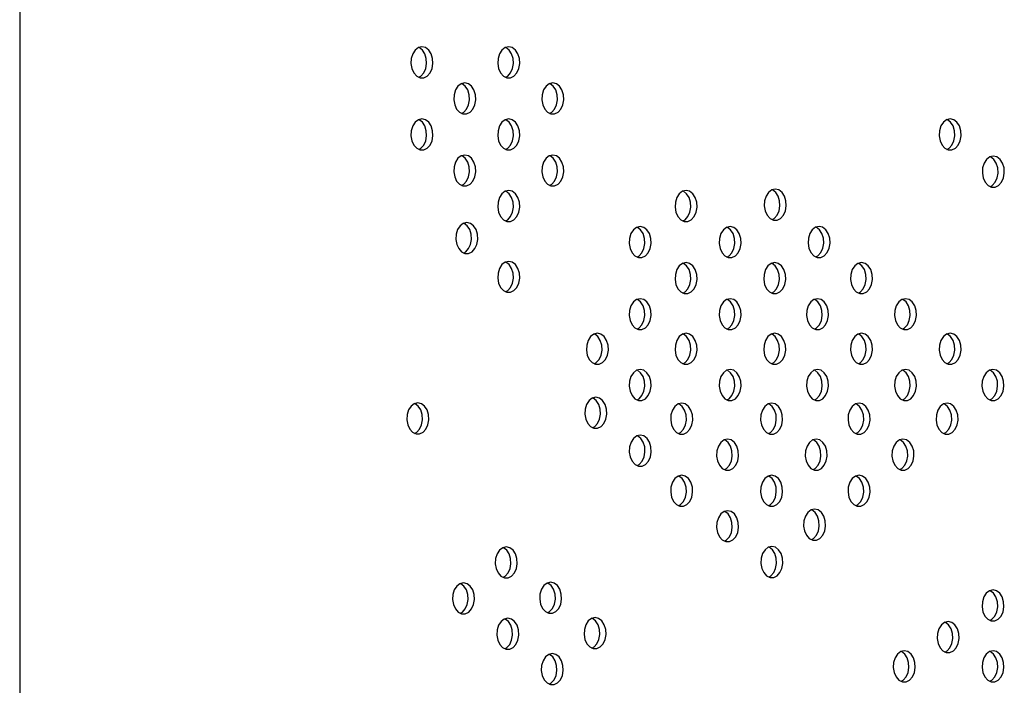
# Model space of a CAD drawing. Units: millimetres. Extents: x 186 to 1972, y 1414 to 2030.
# Drawn here: x 186 to 407, y 1726 to 1876 of the extents above; entities that cross this region are included whole.
import ezdxf

# ---------------------------------------------------------------- set-up
doc = ezdxf.new("R2010")
doc.units = ezdxf.units.MM
doc.header["$LTSCALE"] = 10

msp = doc.modelspace()

# ---------------------------------------------------------------- linework, layer by layer
at = {"color": 7, "linetype": 'Continuous', "lineweight": 25}
msp.add_line((185.57, 2013.47), (185.57, 1431.47), dxfattribs=at)
at = {"color": 7, "linetype": 'Continuous', "lineweight": 25, "flags": 128}
for points in [[(275.92, 1869.81), (275.12, 1869.62), (274.4, 1869.08), (273.85, 1868.23), (273.52, 1867.17), (273.45, 1866.02), (273.65, 1864.91), (274.1, 1863.94), (274.74, 1863.23), (275.51, 1862.86), (276.33, 1862.86), (277.1, 1863.23), (277.74, 1863.94), (278.19, 1864.91), (278.39, 1866.02), (278.32, 1867.17), (277.99, 1868.23), (277.44, 1869.08), (276.72, 1869.62), (275.92, 1869.81)], [(275.21, 1862.96), (275.68, 1863.23), (276.33, 1863.94), (276.77, 1864.91), (276.97, 1866.02), (276.9, 1867.17), (276.58, 1868.23), (276.03, 1869.08), (275.31, 1869.62), (275.21, 1869.67)], [(295.41, 1869.81), (294.6, 1869.62), (293.89, 1869.08), (293.33, 1868.23), (293.01, 1867.17), (292.94, 1866.02), (293.14, 1864.91), (293.58, 1863.94), (294.23, 1863.23), (295, 1862.86), (295.81, 1862.86), (296.58, 1863.23), (297.23, 1863.94), (297.67, 1864.91), (297.87, 1866.02), (297.8, 1867.17), (297.48, 1868.23), (296.93, 1869.08), (296.21, 1869.62), (295.41, 1869.81)], [(294.7, 1862.96), (295.17, 1863.23), (295.81, 1863.94), (296.26, 1864.91), (296.46, 1866.02), (296.39, 1867.17), (296.06, 1868.23), (295.51, 1869.08), (294.79, 1869.62), (294.7, 1869.67)], [(285.53, 1861.7), (284.73, 1861.51), (284.01, 1860.96), (283.46, 1860.11), (283.13, 1859.05), (283.07, 1857.91), (283.27, 1856.79), (283.71, 1855.82), (284.35, 1855.12), (285.12, 1854.74), (285.94, 1854.74), (286.71, 1855.12), (287.35, 1855.82), (287.8, 1856.79), (288, 1857.91), (287.93, 1859.05), (287.6, 1860.11), (287.05, 1860.96), (286.34, 1861.51), (285.53, 1861.7)], [(284.82, 1854.84), (285.3, 1855.12), (285.94, 1855.82), (286.38, 1856.79), (286.58, 1857.91), (286.52, 1859.05), (286.19, 1860.11), (285.64, 1860.96), (284.92, 1861.51), (284.82, 1861.55)], [(305.3, 1861.7), (304.49, 1861.51), (303.78, 1860.96), (303.23, 1860.11), (302.9, 1859.05), (302.83, 1857.91), (303.03, 1856.79), (303.48, 1855.82), (304.12, 1855.12), (304.89, 1854.74), (305.71, 1854.74), (306.48, 1855.12), (307.12, 1855.82), (307.56, 1856.79), (307.76, 1857.91), (307.7, 1859.05), (307.37, 1860.11), (306.82, 1860.96), (306.1, 1861.51), (305.3, 1861.7)], [(304.59, 1854.84), (305.06, 1855.12), (305.7, 1855.82), (306.15, 1856.79), (306.35, 1857.91), (306.28, 1859.05), (305.96, 1860.11), (305.4, 1860.96), (304.69, 1861.51), (304.59, 1861.55)], [(275.92, 1853.61), (275.12, 1853.42), (274.4, 1852.87), (273.85, 1852.02), (273.52, 1850.96), (273.45, 1849.82), (273.65, 1848.7), (274.1, 1847.73), (274.74, 1847.03), (275.51, 1846.65), (276.33, 1846.65), (277.1, 1847.03), (277.74, 1847.73), (278.19, 1848.7), (278.39, 1849.82), (278.32, 1850.96), (277.99, 1852.02), (277.44, 1852.87), (276.72, 1853.42), (275.92, 1853.61)], [(275.21, 1846.75), (275.68, 1847.03), (276.33, 1847.73), (276.77, 1848.7), (276.97, 1849.82), (276.9, 1850.96), (276.58, 1852.02), (276.03, 1852.87), (275.31, 1853.42), (275.21, 1853.46)], [(295.41, 1853.61), (294.6, 1853.42), (293.89, 1852.87), (293.33, 1852.02), (293.01, 1850.96), (292.94, 1849.82), (293.14, 1848.7), (293.58, 1847.73), (294.23, 1847.03), (295, 1846.65), (295.81, 1846.65), (296.58, 1847.03), (297.23, 1847.73), (297.67, 1848.7), (297.87, 1849.82), (297.8, 1850.96), (297.48, 1852.02), (296.93, 1852.87), (296.21, 1853.42), (295.41, 1853.61)], [(294.7, 1846.75), (295.17, 1847.03), (295.81, 1847.73), (296.26, 1848.7), (296.46, 1849.82), (296.39, 1850.96), (296.06, 1852.02), (295.51, 1852.87), (294.79, 1853.42), (294.7, 1853.46)], [(394.55, 1853.61), (393.74, 1853.42), (393.03, 1852.87), (392.48, 1852.02), (392.15, 1850.96), (392.08, 1849.82), (392.28, 1848.7), (392.73, 1847.73), (393.37, 1847.03), (394.14, 1846.65), (394.96, 1846.65), (395.73, 1847.03), (396.37, 1847.73), (396.81, 1848.7), (397.01, 1849.82), (396.95, 1850.96), (396.62, 1852.02), (396.07, 1852.87), (395.35, 1853.42), (394.55, 1853.61)], [(393.84, 1846.75), (394.31, 1847.03), (394.95, 1847.73), (395.4, 1848.7), (395.6, 1849.82), (395.53, 1850.96), (395.21, 1852.02), (394.65, 1852.87), (393.94, 1853.42), (393.84, 1853.46)], [(285.53, 1845.49), (284.73, 1845.3), (284.01, 1844.75), (283.46, 1843.9), (283.13, 1842.85), (283.07, 1841.7), (283.27, 1840.58), (283.71, 1839.62), (284.35, 1838.91), (285.12, 1838.54), (285.94, 1838.54), (286.71, 1838.91), (287.35, 1839.62), (287.8, 1840.58), (288, 1841.7), (287.93, 1842.85), (287.6, 1843.9), (287.05, 1844.75), (286.34, 1845.3), (285.53, 1845.49)], [(284.82, 1838.63), (285.3, 1838.91), (285.94, 1839.62), (286.38, 1840.58), (286.58, 1841.7), (286.52, 1842.85), (286.19, 1843.9), (285.64, 1844.75), (284.92, 1845.3), (284.82, 1845.34)], [(305.3, 1845.49), (304.49, 1845.3), (303.78, 1844.75), (303.23, 1843.9), (302.9, 1842.85), (302.83, 1841.7), (303.03, 1840.58), (303.48, 1839.62), (304.12, 1838.91), (304.89, 1838.54), (305.71, 1838.54), (306.48, 1838.91), (307.12, 1839.62), (307.56, 1840.58), (307.76, 1841.7), (307.7, 1842.85), (307.37, 1843.9), (306.82, 1844.75), (306.1, 1845.3), (305.3, 1845.49)], [(304.59, 1838.63), (305.06, 1838.91), (305.7, 1839.62), (306.15, 1840.58), (306.35, 1841.7), (306.28, 1842.85), (305.96, 1843.9), (305.4, 1844.75), (304.69, 1845.3), (304.59, 1845.34)], [(404.25, 1845.24), (403.45, 1845.05), (402.73, 1844.5), (402.18, 1843.65), (401.85, 1842.6), (401.78, 1841.45), (401.98, 1840.33), (402.43, 1839.37), (403.07, 1838.66), (403.84, 1838.28), (404.66, 1838.28), (405.43, 1838.66), (406.07, 1839.37), (406.52, 1840.33), (406.72, 1841.45), (406.65, 1842.6), (406.32, 1843.65), (405.77, 1844.5), (405.05, 1845.05), (404.25, 1845.24)], [(403.54, 1838.38), (404.01, 1838.66), (404.66, 1839.37), (405.1, 1840.33), (405.3, 1841.45), (405.23, 1842.6), (404.91, 1843.65), (404.35, 1844.5), (403.64, 1845.05), (403.54, 1845.09)], [(355.27, 1837.83), (354.47, 1837.64), (353.75, 1837.09), (353.2, 1836.25), (352.87, 1835.19), (352.8, 1834.04), (353, 1832.93), (353.45, 1831.96), (354.09, 1831.25), (354.86, 1830.88), (355.68, 1830.88), (356.45, 1831.25), (357.09, 1831.96), (357.54, 1832.93), (357.74, 1834.04), (357.67, 1835.19), (357.34, 1836.25), (356.79, 1837.09), (356.07, 1837.64), (355.27, 1837.83)], [(295.41, 1837.53), (294.6, 1837.34), (293.89, 1836.79), (293.33, 1835.94), (293.01, 1834.89), (292.94, 1833.74), (293.14, 1832.62), (293.58, 1831.66), (294.23, 1830.95), (295, 1830.58), (295.81, 1830.58), (296.58, 1830.95), (297.23, 1831.66), (297.67, 1832.62), (297.87, 1833.74), (297.8, 1834.89), (297.48, 1835.94), (296.93, 1836.79), (296.21, 1837.34), (295.41, 1837.53)], [(294.7, 1830.67), (295.17, 1830.95), (295.81, 1831.66), (296.26, 1832.62), (296.46, 1833.74), (296.39, 1834.89), (296.06, 1835.94), (295.51, 1836.79), (294.79, 1837.34), (294.7, 1837.38)], [(335.24, 1837.53), (334.44, 1837.34), (333.72, 1836.79), (333.17, 1835.94), (332.84, 1834.89), (332.77, 1833.74), (332.97, 1832.62), (333.42, 1831.66), (334.06, 1830.95), (334.83, 1830.58), (335.65, 1830.58), (336.42, 1830.95), (337.06, 1831.66), (337.51, 1832.62), (337.71, 1833.74), (337.64, 1834.89), (337.31, 1835.94), (336.76, 1836.79), (336.04, 1837.34), (335.24, 1837.53)], [(334.53, 1830.67), (335, 1830.95), (335.65, 1831.66), (336.09, 1832.62), (336.29, 1833.74), (336.22, 1834.89), (335.9, 1835.94), (335.35, 1836.79), (334.63, 1837.34), (334.53, 1837.38)], [(354.56, 1830.98), (355.03, 1831.25), (355.68, 1831.96), (356.12, 1832.93), (356.32, 1834.04), (356.26, 1835.19), (355.93, 1836.25), (355.38, 1837.09), (354.66, 1837.64), (354.56, 1837.69)], [(285.99, 1830.32), (285.19, 1830.13), (284.47, 1829.58), (283.92, 1828.74), (283.59, 1827.68), (283.52, 1826.53), (283.72, 1825.42), (284.17, 1824.45), (284.81, 1823.74), (285.58, 1823.37), (286.4, 1823.37), (287.17, 1823.74), (287.81, 1824.45), (288.26, 1825.42), (288.46, 1826.53), (288.39, 1827.68), (288.06, 1828.74), (287.51, 1829.58), (286.79, 1830.13), (285.99, 1830.32)], [(285.28, 1823.47), (285.75, 1823.74), (286.4, 1824.45), (286.84, 1825.42), (287.04, 1826.53), (286.98, 1827.68), (286.65, 1828.74), (286.1, 1829.58), (285.38, 1830.13), (285.28, 1830.18)], [(324.93, 1829.41), (324.13, 1829.22), (323.41, 1828.67), (322.86, 1827.83), (322.53, 1826.77), (322.46, 1825.62), (322.66, 1824.51), (323.11, 1823.54), (323.75, 1822.83), (324.52, 1822.46), (325.34, 1822.46), (326.11, 1822.83), (326.75, 1823.54), (327.2, 1824.51), (327.4, 1825.62), (327.33, 1826.77), (327, 1827.83), (326.45, 1828.67), (325.73, 1829.22), (324.93, 1829.41)], [(324.22, 1822.56), (324.69, 1822.83), (325.34, 1823.54), (325.78, 1824.51), (325.98, 1825.62), (325.91, 1826.77), (325.59, 1827.83), (325.04, 1828.67), (324.32, 1829.22), (324.22, 1829.27)], [(345.13, 1829.41), (344.33, 1829.22), (343.61, 1828.67), (343.06, 1827.83), (342.73, 1826.77), (342.67, 1825.62), (342.87, 1824.51), (343.31, 1823.54), (343.96, 1822.83), (344.73, 1822.46), (345.54, 1822.46), (346.31, 1822.83), (346.95, 1823.54), (347.4, 1824.51), (347.6, 1825.62), (347.53, 1826.77), (347.2, 1827.83), (346.65, 1828.67), (345.94, 1829.22), (345.13, 1829.41)], [(344.43, 1822.56), (344.9, 1822.83), (345.54, 1823.54), (345.99, 1824.51), (346.19, 1825.62), (346.12, 1826.77), (345.79, 1827.83), (345.24, 1828.67), (344.52, 1829.22), (344.43, 1829.27)], [(365.1, 1829.44), (364.3, 1829.25), (363.58, 1828.71), (363.03, 1827.86), (362.7, 1826.8), (362.64, 1825.65), (362.84, 1824.54), (363.28, 1823.57), (363.93, 1822.87), (364.7, 1822.49), (365.51, 1822.49), (366.28, 1822.87), (366.92, 1823.57), (367.37, 1824.54), (367.57, 1825.65), (367.5, 1826.8), (367.18, 1827.86), (366.62, 1828.71), (365.91, 1829.25), (365.1, 1829.44)], [(364.4, 1822.59), (364.87, 1822.87), (365.51, 1823.57), (365.96, 1824.54), (366.16, 1825.65), (366.09, 1826.8), (365.76, 1827.86), (365.21, 1828.71), (364.49, 1829.25), (364.4, 1829.3)], [(295.41, 1821.6), (294.6, 1821.41), (293.89, 1820.87), (293.33, 1820.02), (293.01, 1818.96), (292.94, 1817.81), (293.14, 1816.7), (293.58, 1815.73), (294.23, 1815.03), (295, 1814.65), (295.81, 1814.65), (296.58, 1815.03), (297.23, 1815.73), (297.67, 1816.7), (297.87, 1817.81), (297.8, 1818.96), (297.48, 1820.02), (296.93, 1820.87), (296.21, 1821.41), (295.41, 1821.6)], [(294.7, 1814.75), (295.17, 1815.03), (295.81, 1815.73), (296.26, 1816.7), (296.46, 1817.81), (296.39, 1818.96), (296.06, 1820.02), (295.51, 1820.87), (294.79, 1821.41), (294.7, 1821.46)], [(335.24, 1821.32), (334.44, 1821.13), (333.72, 1820.58), (333.17, 1819.74), (332.84, 1818.68), (332.77, 1817.53), (332.97, 1816.42), (333.42, 1815.45), (334.06, 1814.74), (334.83, 1814.37), (335.65, 1814.37), (336.42, 1814.74), (337.06, 1815.45), (337.51, 1816.42), (337.71, 1817.53), (337.64, 1818.68), (337.31, 1819.74), (336.76, 1820.58), (336.04, 1821.13), (335.24, 1821.32)], [(334.53, 1814.47), (335, 1814.74), (335.65, 1815.45), (336.09, 1816.42), (336.29, 1817.53), (336.23, 1818.68), (335.9, 1819.74), (335.35, 1820.58), (334.63, 1821.13), (334.53, 1821.18)], [(355.15, 1821.32), (354.35, 1821.13), (353.63, 1820.58), (353.08, 1819.74), (352.75, 1818.68), (352.68, 1817.53), (352.88, 1816.42), (353.33, 1815.45), (353.97, 1814.74), (354.74, 1814.37), (355.56, 1814.37), (356.33, 1814.74), (356.97, 1815.45), (357.42, 1816.42), (357.62, 1817.53), (357.55, 1818.68), (357.22, 1819.74), (356.67, 1820.58), (355.95, 1821.13), (355.15, 1821.32)], [(354.44, 1814.47), (354.92, 1814.74), (355.56, 1815.45), (356, 1816.42), (356.2, 1817.53), (356.14, 1818.68), (355.81, 1819.74), (355.26, 1820.58), (354.54, 1821.13), (354.44, 1821.18)], [(374.64, 1821.32), (373.83, 1821.13), (373.12, 1820.58), (372.57, 1819.74), (372.24, 1818.68), (372.17, 1817.53), (372.37, 1816.42), (372.82, 1815.45), (373.46, 1814.74), (374.23, 1814.37), (375.04, 1814.37), (375.82, 1814.74), (376.46, 1815.45), (376.9, 1816.42), (377.1, 1817.53), (377.04, 1818.68), (376.71, 1819.74), (376.16, 1820.58), (375.44, 1821.13), (374.64, 1821.32)], [(373.93, 1814.47), (374.4, 1814.74), (375.04, 1815.45), (375.49, 1816.42), (375.69, 1817.53), (375.62, 1818.68), (375.29, 1819.74), (374.74, 1820.58), (374.03, 1821.13), (373.93, 1821.18)], [(324.93, 1813.2), (324.13, 1813.01), (323.41, 1812.47), (322.86, 1811.62), (322.53, 1810.56), (322.46, 1809.42), (322.66, 1808.3), (323.11, 1807.33), (323.75, 1806.63), (324.52, 1806.25), (325.34, 1806.25), (326.11, 1806.63), (326.75, 1807.33), (327.2, 1808.3), (327.4, 1809.42), (327.33, 1810.56), (327, 1811.62), (326.45, 1812.47), (325.73, 1813.01), (324.93, 1813.2)], [(324.22, 1806.35), (324.69, 1806.63), (325.34, 1807.33), (325.78, 1808.3), (325.98, 1809.42), (325.91, 1810.56), (325.59, 1811.62), (325.03, 1812.47), (324.32, 1813.01), (324.22, 1813.06)], [(345.13, 1813.2), (344.33, 1813.01), (343.61, 1812.47), (343.06, 1811.62), (342.73, 1810.56), (342.67, 1809.42), (342.87, 1808.3), (343.31, 1807.33), (343.95, 1806.63), (344.73, 1806.25), (345.54, 1806.25), (346.31, 1806.63), (346.95, 1807.33), (347.4, 1808.3), (347.6, 1809.42), (347.53, 1810.56), (347.2, 1811.62), (346.65, 1812.47), (345.94, 1813.01), (345.13, 1813.2)], [(344.43, 1806.35), (344.9, 1806.63), (345.54, 1807.33), (345.98, 1808.3), (346.18, 1809.42), (346.12, 1810.56), (345.79, 1811.62), (345.24, 1812.47), (344.52, 1813.01), (344.43, 1813.06)], [(364.76, 1813.2), (363.96, 1813.01), (363.24, 1812.47), (362.69, 1811.62), (362.36, 1810.56), (362.3, 1809.42), (362.5, 1808.3), (362.94, 1807.33), (363.59, 1806.63), (364.36, 1806.25), (365.17, 1806.25), (365.94, 1806.63), (366.58, 1807.33), (367.03, 1808.3), (367.23, 1809.42), (367.16, 1810.56), (366.84, 1811.62), (366.28, 1812.47), (365.57, 1813.01), (364.76, 1813.2)], [(364.06, 1806.35), (364.53, 1806.63), (365.17, 1807.33), (365.62, 1808.3), (365.82, 1809.42), (365.75, 1810.56), (365.42, 1811.62), (364.87, 1812.47), (364.15, 1813.01), (364.06, 1813.06)], [(384.53, 1813.2), (383.73, 1813.01), (383.01, 1812.47), (382.46, 1811.62), (382.13, 1810.56), (382.06, 1809.42), (382.26, 1808.3), (382.71, 1807.33), (383.35, 1806.63), (384.12, 1806.25), (384.94, 1806.25), (385.71, 1806.63), (386.35, 1807.33), (386.8, 1808.3), (387, 1809.42), (386.93, 1810.56), (386.6, 1811.62), (386.05, 1812.47), (385.33, 1813.01), (384.53, 1813.2)], [(383.82, 1806.35), (384.29, 1806.63), (384.94, 1807.33), (385.38, 1808.3), (385.58, 1809.42), (385.51, 1810.56), (385.19, 1811.62), (384.64, 1812.47), (383.92, 1813.01), (383.82, 1813.06)], [(315.32, 1805.43), (314.51, 1805.24), (313.8, 1804.69), (313.24, 1803.84), (312.92, 1802.79), (312.85, 1801.64), (313.05, 1800.52), (313.5, 1799.56), (314.14, 1798.85), (314.91, 1798.48), (315.72, 1798.48), (316.49, 1798.85), (317.14, 1799.56), (317.58, 1800.52), (317.78, 1801.64), (317.72, 1802.79), (317.39, 1803.84), (316.84, 1804.69), (316.12, 1805.24), (315.32, 1805.43)], [(314.61, 1798.58), (315.08, 1798.85), (315.72, 1799.56), (316.17, 1800.52), (316.37, 1801.64), (316.3, 1802.79), (315.97, 1803.84), (315.42, 1804.69), (314.71, 1805.24), (314.61, 1805.28)], [(335.24, 1805.43), (334.44, 1805.24), (333.72, 1804.69), (333.17, 1803.84), (332.84, 1802.79), (332.77, 1801.64), (332.97, 1800.52), (333.42, 1799.56), (334.06, 1798.85), (334.83, 1798.48), (335.65, 1798.48), (336.42, 1798.85), (337.06, 1799.56), (337.51, 1800.52), (337.71, 1801.64), (337.64, 1802.79), (337.31, 1803.84), (336.76, 1804.69), (336.04, 1805.24), (335.24, 1805.43)], [(334.53, 1798.58), (335, 1798.85), (335.65, 1799.56), (336.09, 1800.52), (336.29, 1801.64), (336.23, 1802.79), (335.9, 1803.84), (335.35, 1804.69), (334.63, 1805.24), (334.53, 1805.28)], [(355.15, 1805.43), (354.35, 1805.24), (353.63, 1804.69), (353.08, 1803.84), (352.75, 1802.79), (352.68, 1801.64), (352.88, 1800.52), (353.33, 1799.56), (353.97, 1798.85), (354.74, 1798.48), (355.56, 1798.48), (356.33, 1798.85), (356.97, 1799.56), (357.42, 1800.52), (357.62, 1801.64), (357.55, 1802.79), (357.22, 1803.84), (356.67, 1804.69), (355.95, 1805.24), (355.15, 1805.43)], [(354.44, 1798.58), (354.92, 1798.85), (355.56, 1799.56), (356, 1800.52), (356.2, 1801.64), (356.14, 1802.79), (355.81, 1803.84), (355.26, 1804.69), (354.54, 1805.24), (354.44, 1805.28)], [(374.64, 1805.43), (373.83, 1805.24), (373.12, 1804.69), (372.57, 1803.84), (372.24, 1802.79), (372.17, 1801.64), (372.37, 1800.52), (372.82, 1799.56), (373.46, 1798.85), (374.23, 1798.48), (375.04, 1798.48), (375.82, 1798.85), (376.46, 1799.56), (376.9, 1800.52), (377.1, 1801.64), (377.04, 1802.79), (376.71, 1803.84), (376.16, 1804.69), (375.44, 1805.24), (374.64, 1805.43)], [(373.93, 1798.58), (374.4, 1798.85), (375.04, 1799.56), (375.49, 1800.52), (375.69, 1801.64), (375.62, 1802.79), (375.29, 1803.84), (374.74, 1804.69), (374.03, 1805.24), (373.93, 1805.28)], [(394.55, 1805.43), (393.75, 1805.24), (393.03, 1804.69), (392.48, 1803.84), (392.15, 1802.79), (392.08, 1801.64), (392.28, 1800.52), (392.73, 1799.56), (393.37, 1798.85), (394.14, 1798.48), (394.96, 1798.48), (395.73, 1798.85), (396.37, 1799.56), (396.82, 1800.52), (397.02, 1801.64), (396.95, 1802.79), (396.62, 1803.84), (396.07, 1804.69), (395.35, 1805.24), (394.55, 1805.43)], [(393.84, 1798.58), (394.31, 1798.85), (394.96, 1799.56), (395.4, 1800.52), (395.6, 1801.64), (395.53, 1802.79), (395.21, 1803.84), (394.65, 1804.69), (393.94, 1805.24), (393.84, 1805.28)], [(324.93, 1797.31), (324.13, 1797.12), (323.41, 1796.57), (322.86, 1795.73), (322.53, 1794.67), (322.46, 1793.52), (322.66, 1792.41), (323.11, 1791.44), (323.75, 1790.73), (324.52, 1790.36), (325.34, 1790.36), (326.11, 1790.73), (326.75, 1791.44), (327.2, 1792.41), (327.4, 1793.52), (327.33, 1794.67), (327, 1795.73), (326.45, 1796.57), (325.73, 1797.12), (324.93, 1797.31)], [(324.22, 1790.46), (324.69, 1790.73), (325.34, 1791.44), (325.78, 1792.41), (325.98, 1793.52), (325.91, 1794.67), (325.59, 1795.73), (325.03, 1796.57), (324.32, 1797.12), (324.22, 1797.17)], [(345.13, 1797.31), (344.33, 1797.12), (343.61, 1796.57), (343.06, 1795.73), (342.73, 1794.67), (342.67, 1793.52), (342.87, 1792.41), (343.31, 1791.44), (343.95, 1790.73), (344.73, 1790.36), (345.54, 1790.36), (346.31, 1790.73), (346.95, 1791.44), (347.4, 1792.41), (347.6, 1793.52), (347.53, 1794.67), (347.2, 1795.73), (346.65, 1796.57), (345.94, 1797.12), (345.13, 1797.31)], [(344.43, 1790.46), (344.9, 1790.73), (345.54, 1791.44), (345.98, 1792.41), (346.18, 1793.52), (346.12, 1794.67), (345.79, 1795.73), (345.24, 1796.57), (344.52, 1797.12), (344.43, 1797.17)], [(364.76, 1797.31), (363.96, 1797.12), (363.24, 1796.57), (362.69, 1795.73), (362.36, 1794.67), (362.3, 1793.52), (362.5, 1792.41), (362.94, 1791.44), (363.59, 1790.73), (364.36, 1790.36), (365.17, 1790.36), (365.94, 1790.73), (366.58, 1791.44), (367.03, 1792.41), (367.23, 1793.52), (367.16, 1794.67), (366.84, 1795.73), (366.28, 1796.57), (365.57, 1797.12), (364.76, 1797.31)], [(364.06, 1790.46), (364.53, 1790.73), (365.17, 1791.44), (365.62, 1792.41), (365.82, 1793.52), (365.75, 1794.67), (365.42, 1795.73), (364.87, 1796.57), (364.15, 1797.12), (364.06, 1797.17)], [(384.53, 1797.31), (383.73, 1797.12), (383.01, 1796.57), (382.46, 1795.73), (382.13, 1794.67), (382.06, 1793.52), (382.26, 1792.41), (382.71, 1791.44), (383.35, 1790.73), (384.12, 1790.36), (384.94, 1790.36), (385.71, 1790.73), (386.35, 1791.44), (386.8, 1792.41), (387, 1793.52), (386.93, 1794.67), (386.6, 1795.73), (386.05, 1796.57), (385.33, 1797.12), (384.53, 1797.31)], [(383.82, 1790.46), (384.29, 1790.73), (384.94, 1791.44), (385.38, 1792.41), (385.58, 1793.52), (385.51, 1794.67), (385.19, 1795.73), (384.64, 1796.57), (383.92, 1797.12), (383.82, 1797.17)], [(404.16, 1797.31), (403.36, 1797.12), (402.64, 1796.57), (402.09, 1795.73), (401.76, 1794.67), (401.69, 1793.52), (401.89, 1792.41), (402.34, 1791.44), (402.98, 1790.73), (403.75, 1790.36), (404.57, 1790.36), (405.34, 1790.73), (405.98, 1791.44), (406.43, 1792.41), (406.63, 1793.52), (406.56, 1794.67), (406.23, 1795.73), (405.68, 1796.57), (404.96, 1797.12), (404.16, 1797.31)], [(403.45, 1790.46), (403.92, 1790.73), (404.57, 1791.44), (405.01, 1792.41), (405.21, 1793.52), (405.15, 1794.67), (404.82, 1795.73), (404.27, 1796.57), (403.55, 1797.12), (403.45, 1797.17)], [(274.99, 1789.79), (274.18, 1789.6), (273.47, 1789.05), (272.92, 1788.2), (272.59, 1787.15), (272.52, 1786), (272.72, 1784.88), (273.17, 1783.92), (273.81, 1783.21), (274.58, 1782.84), (275.39, 1782.84), (276.17, 1783.21), (276.81, 1783.92), (277.25, 1784.88), (277.45, 1786), (277.39, 1787.15), (277.06, 1788.2), (276.51, 1789.05), (275.79, 1789.6), (274.99, 1789.79)], [(274.28, 1782.94), (274.75, 1783.21), (275.39, 1783.92), (275.84, 1784.88), (276.04, 1786), (275.97, 1787.15), (275.64, 1788.2), (275.09, 1789.05), (274.38, 1789.6), (274.28, 1789.64)], [(314.96, 1791.06), (314.16, 1790.87), (313.44, 1790.32), (312.89, 1789.47), (312.56, 1788.42), (312.5, 1787.27), (312.7, 1786.15), (313.14, 1785.19), (313.78, 1784.48), (314.55, 1784.1), (315.37, 1784.1), (316.14, 1784.48), (316.78, 1785.19), (317.23, 1786.15), (317.43, 1787.27), (317.36, 1788.42), (317.03, 1789.47), (316.48, 1790.32), (315.77, 1790.87), (314.96, 1791.06)], [(314.25, 1784.2), (314.73, 1784.48), (315.37, 1785.19), (315.81, 1786.15), (316.01, 1787.27), (315.95, 1788.42), (315.62, 1789.47), (315.07, 1790.32), (314.35, 1790.87), (314.25, 1790.91)], [(334.25, 1789.74), (333.45, 1789.55), (332.73, 1789), (332.18, 1788.15), (331.85, 1787.1), (331.78, 1785.95), (331.98, 1784.83), (332.43, 1783.87), (333.07, 1783.16), (333.84, 1782.79), (334.66, 1782.79), (335.43, 1783.16), (336.07, 1783.87), (336.52, 1784.83), (336.72, 1785.95), (336.65, 1787.1), (336.32, 1788.15), (335.77, 1789), (335.05, 1789.55), (334.25, 1789.74)], [(333.54, 1782.89), (334.01, 1783.16), (334.66, 1783.87), (335.1, 1784.83), (335.3, 1785.95), (335.23, 1787.1), (334.91, 1788.15), (334.35, 1789), (333.64, 1789.55), (333.54, 1789.59)], [(354.45, 1789.74), (353.65, 1789.55), (352.93, 1789), (352.38, 1788.15), (352.05, 1787.1), (351.99, 1785.95), (352.19, 1784.83), (352.63, 1783.87), (353.27, 1783.16), (354.05, 1782.79), (354.86, 1782.79), (355.63, 1783.16), (356.27, 1783.87), (356.72, 1784.83), (356.92, 1785.95), (356.85, 1787.1), (356.52, 1788.15), (355.97, 1789), (355.26, 1789.55), (354.45, 1789.74)], [(353.75, 1782.89), (354.22, 1783.16), (354.86, 1783.87), (355.3, 1784.83), (355.5, 1785.95), (355.44, 1787.1), (355.11, 1788.15), (354.56, 1789), (353.84, 1789.55), (353.75, 1789.59)], [(374.08, 1789.74), (373.28, 1789.55), (372.56, 1789), (372.01, 1788.15), (371.68, 1787.1), (371.62, 1785.95), (371.82, 1784.83), (372.26, 1783.87), (372.91, 1783.16), (373.68, 1782.79), (374.49, 1782.79), (375.26, 1783.16), (375.9, 1783.87), (376.35, 1784.83), (376.55, 1785.95), (376.48, 1787.1), (376.16, 1788.15), (375.6, 1789), (374.89, 1789.55), (374.08, 1789.74)], [(373.38, 1782.89), (373.85, 1783.16), (374.49, 1783.87), (374.94, 1784.83), (375.14, 1785.95), (375.07, 1787.1), (374.74, 1788.15), (374.19, 1789), (373.47, 1789.55), (373.38, 1789.59)], [(393.85, 1789.74), (393.05, 1789.55), (392.33, 1789), (391.78, 1788.15), (391.45, 1787.1), (391.38, 1785.95), (391.58, 1784.83), (392.03, 1783.87), (392.67, 1783.16), (393.44, 1782.79), (394.26, 1782.79), (395.03, 1783.16), (395.67, 1783.87), (396.12, 1784.83), (396.32, 1785.95), (396.25, 1787.1), (395.92, 1788.15), (395.37, 1789), (394.65, 1789.55), (393.85, 1789.74)], [(393.14, 1782.89), (393.61, 1783.16), (394.26, 1783.87), (394.7, 1784.83), (394.9, 1785.95), (394.83, 1787.1), (394.51, 1788.15), (393.96, 1789), (393.24, 1789.55), (393.14, 1789.59)], [(324.96, 1782.55), (324.15, 1782.36), (323.44, 1781.81), (322.89, 1780.96), (322.56, 1779.9), (322.49, 1778.76), (322.69, 1777.64), (323.14, 1776.67), (323.78, 1775.97), (324.55, 1775.59), (325.36, 1775.59), (326.14, 1775.97), (326.78, 1776.67), (327.22, 1777.64), (327.42, 1778.76), (327.36, 1779.9), (327.03, 1780.96), (326.48, 1781.81), (325.76, 1782.36), (324.96, 1782.55)], [(324.25, 1775.69), (324.72, 1775.97), (325.36, 1776.67), (325.81, 1777.64), (326.01, 1778.76), (325.94, 1779.9), (325.61, 1780.96), (325.06, 1781.81), (324.35, 1782.36), (324.25, 1782.4)], [(344.56, 1781.65), (343.76, 1781.46), (343.04, 1780.91), (342.49, 1780.06), (342.16, 1779.01), (342.09, 1777.86), (342.29, 1776.74), (342.74, 1775.78), (343.38, 1775.07), (344.15, 1774.7), (344.97, 1774.7), (345.74, 1775.07), (346.38, 1775.78), (346.83, 1776.74), (347.03, 1777.86), (346.96, 1779.01), (346.63, 1780.06), (346.08, 1780.91), (345.36, 1781.46), (344.56, 1781.65)], [(343.85, 1774.8), (344.32, 1775.07), (344.97, 1775.78), (345.41, 1776.74), (345.61, 1777.86), (345.54, 1779.01), (345.22, 1780.06), (344.67, 1780.91), (343.95, 1781.46), (343.85, 1781.5)], [(364.47, 1781.65), (363.67, 1781.46), (362.95, 1780.91), (362.4, 1780.06), (362.07, 1779.01), (362, 1777.86), (362.2, 1776.74), (362.65, 1775.78), (363.29, 1775.07), (364.06, 1774.7), (364.88, 1774.7), (365.65, 1775.07), (366.29, 1775.78), (366.74, 1776.74), (366.94, 1777.86), (366.87, 1779.01), (366.54, 1780.06), (365.99, 1780.91), (365.27, 1781.46), (364.47, 1781.65)], [(363.76, 1774.8), (364.23, 1775.07), (364.88, 1775.78), (365.32, 1776.74), (365.52, 1777.86), (365.46, 1779.01), (365.13, 1780.06), (364.58, 1780.91), (363.86, 1781.46), (363.76, 1781.5)], [(383.96, 1781.65), (383.15, 1781.46), (382.44, 1780.91), (381.88, 1780.06), (381.56, 1779.01), (381.49, 1777.86), (381.69, 1776.74), (382.14, 1775.78), (382.78, 1775.07), (383.55, 1774.7), (384.36, 1774.7), (385.13, 1775.07), (385.78, 1775.78), (386.22, 1776.74), (386.42, 1777.86), (386.36, 1779.01), (386.03, 1780.06), (385.48, 1780.91), (384.76, 1781.46), (383.96, 1781.65)], [(383.25, 1774.8), (383.72, 1775.07), (384.36, 1775.78), (384.81, 1776.74), (385.01, 1777.86), (384.94, 1779.01), (384.61, 1780.06), (384.06, 1780.91), (383.35, 1781.46), (383.25, 1781.5)], [(334.25, 1773.53), (333.44, 1773.34), (332.73, 1772.79), (332.18, 1771.95), (331.85, 1770.89), (331.78, 1769.74), (331.98, 1768.63), (332.43, 1767.66), (333.07, 1766.95), (333.84, 1766.58), (334.66, 1766.58), (335.43, 1766.95), (336.07, 1767.66), (336.51, 1768.63), (336.71, 1769.74), (336.65, 1770.89), (336.32, 1771.95), (335.77, 1772.79), (335.05, 1773.34), (334.25, 1773.53)], [(333.54, 1766.68), (334.01, 1766.95), (334.65, 1767.66), (335.1, 1768.63), (335.3, 1769.74), (335.23, 1770.89), (334.91, 1771.95), (334.35, 1772.79), (333.64, 1773.34), (333.54, 1773.39)], [(354.45, 1773.53), (353.65, 1773.34), (352.93, 1772.79), (352.38, 1771.95), (352.05, 1770.89), (351.99, 1769.74), (352.19, 1768.63), (352.63, 1767.66), (353.27, 1766.95), (354.04, 1766.58), (354.86, 1766.58), (355.63, 1766.95), (356.27, 1767.66), (356.72, 1768.63), (356.92, 1769.74), (356.85, 1770.89), (356.52, 1771.95), (355.97, 1772.79), (355.26, 1773.34), (354.45, 1773.53)], [(353.74, 1766.68), (354.22, 1766.95), (354.86, 1767.66), (355.3, 1768.63), (355.5, 1769.74), (355.44, 1770.89), (355.11, 1771.95), (354.56, 1772.79), (353.84, 1773.34), (353.74, 1773.39)], [(374.08, 1773.53), (373.28, 1773.34), (372.56, 1772.79), (372.01, 1771.95), (371.68, 1770.89), (371.62, 1769.74), (371.82, 1768.63), (372.26, 1767.66), (372.9, 1766.95), (373.68, 1766.58), (374.49, 1766.58), (375.26, 1766.95), (375.9, 1767.66), (376.35, 1768.63), (376.55, 1769.74), (376.48, 1770.89), (376.15, 1771.95), (375.6, 1772.79), (374.89, 1773.34), (374.08, 1773.53)], [(373.38, 1766.68), (373.85, 1766.95), (374.49, 1767.66), (374.94, 1768.63), (375.14, 1769.74), (375.07, 1770.89), (374.74, 1771.95), (374.19, 1772.79), (373.47, 1773.34), (373.38, 1773.39)], [(344.56, 1765.57), (343.76, 1765.38), (343.04, 1764.83), (342.49, 1763.99), (342.16, 1762.93), (342.09, 1761.78), (342.29, 1760.67), (342.74, 1759.7), (343.38, 1758.99), (344.15, 1758.62), (344.97, 1758.62), (345.74, 1758.99), (346.38, 1759.7), (346.83, 1760.67), (347.03, 1761.78), (346.96, 1762.93), (346.63, 1763.99), (346.08, 1764.83), (345.36, 1765.38), (344.56, 1765.57)], [(343.85, 1758.72), (344.32, 1758.99), (344.97, 1759.7), (345.41, 1760.67), (345.61, 1761.78), (345.54, 1762.93), (345.22, 1763.99), (344.67, 1764.83), (343.95, 1765.38), (343.85, 1765.43)], [(364.1, 1765.92), (363.3, 1765.73), (362.58, 1765.18), (362.03, 1764.33), (361.7, 1763.28), (361.63, 1762.13), (361.83, 1761.01), (362.28, 1760.05), (362.92, 1759.34), (363.69, 1758.97), (364.51, 1758.97), (365.28, 1759.34), (365.92, 1760.05), (366.37, 1761.01), (366.57, 1762.13), (366.5, 1763.28), (366.17, 1764.33), (365.62, 1765.18), (364.9, 1765.73), (364.1, 1765.92)], [(363.39, 1759.07), (363.86, 1759.34), (364.51, 1760.05), (364.95, 1761.01), (365.15, 1762.13), (365.08, 1763.28), (364.76, 1764.33), (364.21, 1765.18), (363.49, 1765.73), (363.39, 1765.77)], [(294.85, 1757.45), (294.05, 1757.26), (293.33, 1756.72), (292.78, 1755.87), (292.45, 1754.81), (292.38, 1753.66), (292.58, 1752.55), (293.03, 1751.58), (293.67, 1750.88), (294.44, 1750.5), (295.26, 1750.5), (296.03, 1750.88), (296.67, 1751.58), (297.12, 1752.55), (297.32, 1753.66), (297.25, 1754.81), (296.92, 1755.87), (296.37, 1756.72), (295.65, 1757.26), (294.85, 1757.45)], [(294.14, 1750.6), (294.61, 1750.88), (295.26, 1751.58), (295.7, 1752.55), (295.9, 1753.66), (295.84, 1754.81), (295.51, 1755.87), (294.96, 1756.72), (294.24, 1757.26), (294.14, 1757.31)], [(354.51, 1757.53), (353.71, 1757.34), (352.99, 1756.79), (352.44, 1755.94), (352.11, 1754.89), (352.04, 1753.74), (352.24, 1752.62), (352.69, 1751.66), (353.33, 1750.95), (354.1, 1750.58), (354.92, 1750.58), (355.69, 1750.95), (356.33, 1751.66), (356.78, 1752.62), (356.98, 1753.74), (356.91, 1754.89), (356.58, 1755.94), (356.03, 1756.79), (355.31, 1757.34), (354.51, 1757.53)], [(353.8, 1750.67), (354.27, 1750.95), (354.92, 1751.66), (355.36, 1752.62), (355.56, 1753.74), (355.49, 1754.89), (355.17, 1755.94), (354.62, 1756.79), (353.9, 1757.34), (353.8, 1757.38)], [(285.24, 1749.36), (284.44, 1749.17), (283.72, 1748.63), (283.17, 1747.78), (282.84, 1746.72), (282.77, 1745.58), (282.97, 1744.46), (283.42, 1743.49), (284.06, 1742.79), (284.83, 1742.41), (285.65, 1742.41), (286.42, 1742.79), (287.06, 1743.49), (287.51, 1744.46), (287.71, 1745.58), (287.64, 1746.72), (287.31, 1747.78), (286.76, 1748.63), (286.04, 1749.17), (285.24, 1749.36)], [(304.83, 1749.5), (304.02, 1749.31), (303.3, 1748.76), (302.75, 1747.91), (302.43, 1746.85), (302.36, 1745.71), (302.56, 1744.59), (303, 1743.63), (303.65, 1742.92), (304.42, 1742.54), (305.23, 1742.54), (306, 1742.92), (306.65, 1743.63), (307.09, 1744.59), (307.29, 1745.71), (307.22, 1746.85), (306.9, 1747.91), (306.35, 1748.76), (305.63, 1749.31), (304.83, 1749.5)], [(304.12, 1742.64), (304.59, 1742.92), (305.23, 1743.63), (305.68, 1744.59), (305.88, 1745.71), (305.81, 1746.85), (305.48, 1747.91), (304.93, 1748.76), (304.21, 1749.31), (304.12, 1749.35)], [(284.53, 1742.51), (285, 1742.79), (285.65, 1743.49), (286.09, 1744.46), (286.29, 1745.58), (286.22, 1746.72), (285.9, 1747.78), (285.34, 1748.63), (284.63, 1749.17), (284.53, 1749.22)], [(404.18, 1747.77), (403.37, 1747.58), (402.66, 1747.03), (402.1, 1746.19), (401.78, 1745.13), (401.71, 1743.98), (401.91, 1742.87), (402.35, 1741.9), (403, 1741.19), (403.77, 1740.82), (404.58, 1740.82), (405.35, 1741.19), (406, 1741.9), (406.44, 1742.87), (406.64, 1743.98), (406.57, 1745.13), (406.25, 1746.19), (405.7, 1747.03), (404.98, 1747.58), (404.18, 1747.77)], [(403.47, 1740.92), (403.94, 1741.19), (404.58, 1741.9), (405.03, 1742.87), (405.23, 1743.98), (405.16, 1745.13), (404.83, 1746.19), (404.28, 1747.03), (403.56, 1747.58), (403.47, 1747.63)], [(295.21, 1741.41), (294.41, 1741.22), (293.69, 1740.67), (293.14, 1739.82), (292.81, 1738.77), (292.75, 1737.62), (292.95, 1736.5), (293.39, 1735.54), (294.03, 1734.83), (294.81, 1734.45), (295.62, 1734.45), (296.39, 1734.83), (297.03, 1735.54), (297.48, 1736.5), (297.68, 1737.62), (297.61, 1738.77), (297.28, 1739.82), (296.73, 1740.67), (296.02, 1741.22), (295.21, 1741.41)], [(294.51, 1734.55), (294.98, 1734.83), (295.62, 1735.54), (296.06, 1736.5), (296.26, 1737.62), (296.2, 1738.77), (295.87, 1739.82), (295.32, 1740.67), (294.6, 1741.22), (294.51, 1741.26)], [(314.8, 1741.54), (314, 1741.35), (313.28, 1740.8), (312.73, 1739.95), (312.4, 1738.9), (312.33, 1737.75), (312.53, 1736.63), (312.98, 1735.67), (313.62, 1734.96), (314.39, 1734.59), (315.21, 1734.59), (315.98, 1734.96), (316.62, 1735.67), (317.07, 1736.63), (317.27, 1737.75), (317.2, 1738.9), (316.87, 1739.95), (316.32, 1740.8), (315.6, 1741.35), (314.8, 1741.54)], [(314.09, 1734.68), (314.56, 1734.96), (315.21, 1735.67), (315.65, 1736.63), (315.85, 1737.75), (315.78, 1738.9), (315.46, 1739.95), (314.9, 1740.8), (314.19, 1741.35), (314.09, 1741.39)], [(394.1, 1740.65), (393.29, 1740.46), (392.58, 1739.91), (392.03, 1739.06), (391.7, 1738.01), (391.63, 1736.86), (391.83, 1735.74), (392.28, 1734.78), (392.92, 1734.07), (393.69, 1733.69), (394.51, 1733.69), (395.28, 1734.07), (395.92, 1734.78), (396.36, 1735.74), (396.56, 1736.86), (396.5, 1738.01), (396.17, 1739.06), (395.62, 1739.91), (394.9, 1740.46), (394.1, 1740.65)], [(393.39, 1733.79), (393.86, 1734.07), (394.5, 1734.78), (394.95, 1735.74), (395.15, 1736.86), (395.08, 1738.01), (394.76, 1739.06), (394.2, 1739.91), (393.49, 1740.46), (393.39, 1740.5)], [(384.24, 1734.1), (383.44, 1733.91), (382.72, 1733.36), (382.17, 1732.51), (381.84, 1731.45), (381.78, 1730.31), (381.98, 1729.19), (382.42, 1728.22), (383.06, 1727.52), (383.83, 1727.14), (384.65, 1727.14), (385.42, 1727.52), (386.06, 1728.22), (386.51, 1729.19), (386.71, 1730.31), (386.64, 1731.45), (386.31, 1732.51), (385.76, 1733.36), (385.05, 1733.91), (384.24, 1734.1)], [(383.53, 1727.24), (384.01, 1727.52), (384.65, 1728.22), (385.09, 1729.19), (385.29, 1730.31), (385.23, 1731.45), (384.9, 1732.51), (384.35, 1733.36), (383.63, 1733.91), (383.53, 1733.95)], [(404.18, 1734.1), (403.37, 1733.91), (402.66, 1733.36), (402.1, 1732.51), (401.78, 1731.45), (401.71, 1730.31), (401.91, 1729.19), (402.35, 1728.22), (403, 1727.52), (403.77, 1727.14), (404.58, 1727.14), (405.35, 1727.52), (406, 1728.22), (406.44, 1729.19), (406.64, 1730.31), (406.57, 1731.45), (406.25, 1732.51), (405.7, 1733.36), (404.98, 1733.91), (404.18, 1734.1)], [(403.47, 1727.24), (403.94, 1727.52), (404.58, 1728.22), (405.03, 1729.19), (405.23, 1730.31), (405.16, 1731.45), (404.83, 1732.51), (404.28, 1733.36), (403.56, 1733.91), (403.47, 1733.95)], [(305.19, 1733.45), (304.38, 1733.26), (303.67, 1732.71), (303.11, 1731.86), (302.79, 1730.81), (302.72, 1729.66), (302.92, 1728.54), (303.37, 1727.58), (304.01, 1726.87), (304.78, 1726.5), (305.59, 1726.5), (306.36, 1726.87), (307.01, 1727.58), (307.45, 1728.54), (307.65, 1729.66), (307.59, 1730.81), (307.26, 1731.86), (306.71, 1732.71), (305.99, 1733.26), (305.19, 1733.45)], [(304.48, 1726.59), (304.95, 1726.87), (305.59, 1727.58), (306.04, 1728.54), (306.24, 1729.66), (306.17, 1730.81), (305.84, 1731.86), (305.29, 1732.71), (304.58, 1733.26), (304.48, 1733.3)]]:
    msp.add_lwpolyline(points, dxfattribs=at)

doc.saveas('drawing.dxf')
